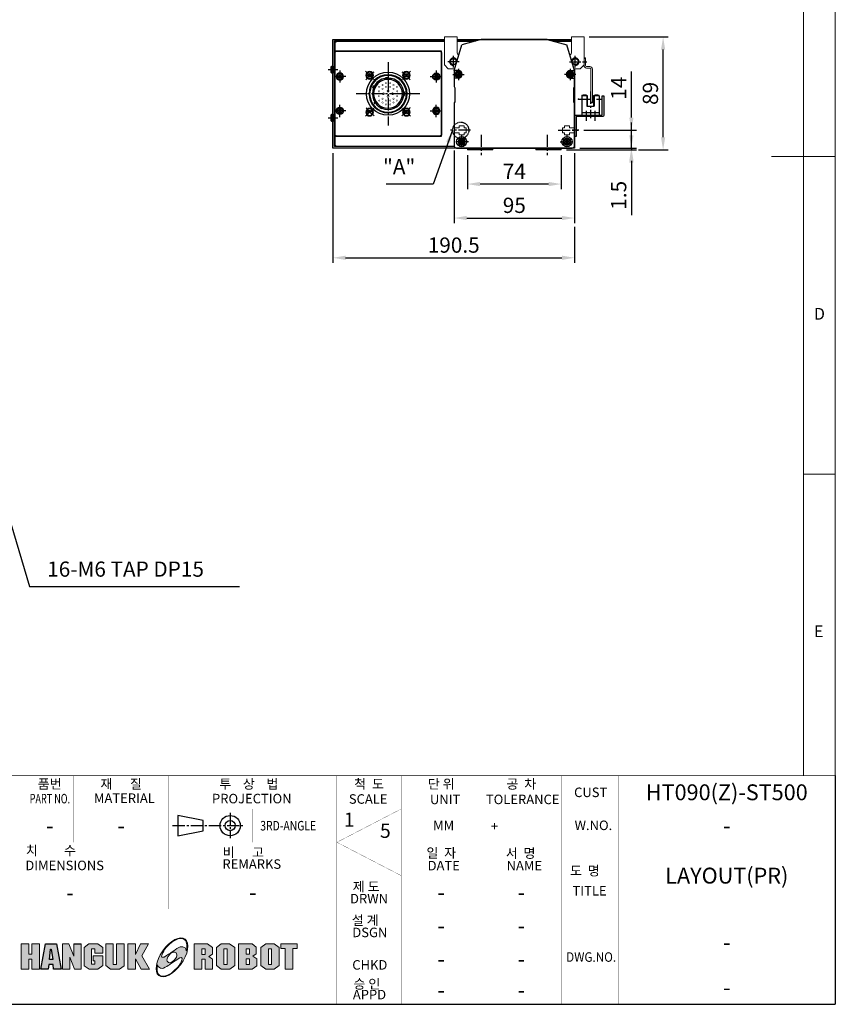
# Model space of a CAD drawing. Units: millimetres. Extents: x 10 to 6210, y 10 to 1395.
# Drawn here: x 5568 to 6210, y 10 to 785 of the extents above; entities that cross this region are included whole.
import ezdxf
from ezdxf.enums import TextEntityAlignment as Align

# ---------------------------------------------------------------- set-up
doc = ezdxf.new("R2010")
doc.units = ezdxf.units.MM
doc.header["$LTSCALE"] = 0.5
doc.header["$PDSIZE"] = -1
for name, pattern in [('CENTER2', [28.575, 19.05, -3.175, 3.175, -3.175]), ('HIDDEN', [0.375, 0.25, -0.125]), ('PHANTOM', [2.5, 1.25, -0.25, 0.25, -0.25, 0.25, -0.25])]:
    doc.linetypes.add(name, pattern=pattern)
for name, color, linetype in [('1', 3, 'CENTER2'), ('2', 5, 'HIDDEN'), ('3', 6, 'PHANTOM'), ('Layer 1', 7, 'Continuous'), ('RD', 1, 'Continuous'), ('표제란', 4, 'Continuous')]:
    doc.layers.add(name, color=color, linetype=linetype)
doc.styles.get("Standard").update_dxf_attribs({"font": 'romans.shx', "bigfont": 'whgtxt.shx'})
doc.dimstyles.new('A3', dxfattribs={"dimscale": 4, "dimtxt": 3, "dimasz": 2.5, "dimexe": 1, "dimexo": 1, "dimgap": 1, "dimtad": 1, "dimdec": 4, "dimdsep": 46, "dimtxsty": 'Standard', "dimcen": 0, "dimclrd": 4, "dimclre": 4, "dimclrt": 254, "dimazin": 2, "dimtfac": 1, "dimtdec": 4, "dimtmove": 0, "dimatfit": 3, "dimfxl": 1, "dimtolj": 1, "dimarcsym": 0})

# ---------------------------------------------------------------- blocks, each defined once
blk = doc.blocks.new('표제란2')
at = {"linetype": 'Continuous', "lineweight": 0}
for p, q in [((410, 20), (410, 297)), ((10, 20), (410, 20))]:
    blk.add_line(p, q, dxfattribs=at)
at = {"layer": '표제란', "linetype": 'Continuous', "lineweight": 0}
for p, q in [((405, 292), (405, 56)), ((410, 153.5), (400, 153.5)), ((405, 103.5), (410, 103.5))]:
    blk.add_line(p, q, dxfattribs=at)
at = {"layer": '표제란', "linetype": 'Continuous', "lineweight": 0, "attachment_point": 1}
for s, insert, char_height in [('D', (406.67, 129.67), 1.85), ('{\\fArial|b0|i0|c0|p32;E}', (406.67, 79.67), 1.8521)]:
    blk.add_mtext(s, dxfattribs=dict(at, insert=insert, char_height=char_height))
blk = doc.blocks.new('block 8')
at = {"layer": 'Layer 1', "lineweight": 0}
for points in [[(353.37, 441.04), (356.89, 443.2), (356.89, 449.37), (352.29, 452.74), (340.16, 452.74), (340.16, 429.35), (347.09, 429.35), (347.09, 438.78), (350.16, 438.78), (350.16, 429.35), (356.92, 429.35), (356.92, 438.64), (353.37, 441.04)], [(350.14, 443.06), (347.07, 443.06), (347.07, 448.29), (350.14, 448.29), (350.14, 443.06)]]:
    blk.add_lwpolyline(points, dxfattribs=at)
blk = doc.blocks.new('FGH3Y3')
h = blk.add_hatch(color=253)
edge = h.paths.add_edge_path(flags=16)
edge.add_spline(control_points=[(244.47, 15.5), (244.31, 14.64), (243.23, 13.77), (243.23, 13.77), (242.12, 12.71), (241.29, 12.86), (241.29, 12.86), (240.71, 12.89), (240.53, 13.48), (240.53, 13.48), (240.39, 13.92), (240.53, 14.7), (240.53, 14.7), (240.61, 14.21), (241.12, 14.14), (241.12, 14.14), (241.55, 13.97), (242.63, 14.85), (242.63, 14.85), (242.63, 14.85), (244.12, 15.82), (244.12, 15.82), (244.69, 16.01), (244.47, 15.5), (244.47, 15.5)], knot_values=[0, 0, 0, 0, 1, 1, 1, 2, 2, 2, 3, 3, 3, 4, 4, 4, 5, 5, 5, 6, 6, 6, 7, 7, 7, 8, 8, 8, 8], degree=3, periodic=0)
edge = h.paths.add_edge_path()
edge.add_spline(control_points=[(244.66, 19), (243.69, 19.27), (241.99, 18.08), (241, 16.32), (240.1, 14.71), (240.08, 13.06), (241.06, 12.79), (242.03, 12.52), (243.59, 13.61), (244.66, 15.31), (245.74, 17.02), (245.64, 18.73), (244.66, 19)], knot_values=[0, 0, 0, 0, 1, 1, 1, 2, 2, 2, 3, 3, 3, 4, 4, 4, 4], degree=3, periodic=0)
edge = h.paths.add_edge_path(flags=16)
edge.add_spline(control_points=[(245.15, 17.06), (245.16, 17.23), (244.99, 17.41), (244.99, 17.41), (244.52, 17.86), (243.77, 17.38), (243.77, 17.38), (243.63, 17.28), (241.68, 15.96), (241.68, 15.96), (241.68, 15.96), (241.18, 15.76), (241.2, 16.05), (241.2, 16.05), (241.33, 16.92), (242.36, 17.89), (242.36, 17.89), (243.51, 18.96), (244.32, 18.94), (244.32, 18.94), (245.24, 18.99), (245.26, 17.93), (245.26, 17.93), (245.27, 17.09), (245.19, 16.97), (245.19, 16.97), (245.13, 16.89), (245.15, 17.06)], knot_values=[0, 0, 0, 0, 1, 1, 1, 2, 2, 2, 3, 3, 3, 4, 4, 4, 5, 5, 5, 6, 6, 6, 7, 7, 7, 8, 8, 8, 9, 9, 9, 9], degree=3, periodic=0)
edge = h.paths.add_edge_path(flags=16)
edge.add_spline(control_points=[(242.2, 15.95), (242.2, 15.95), (242.44, 16.47), (243.05, 16.72), (243.05, 16.72), (243.65, 16.93), (243.67, 16.28), (243.67, 16.28), (243.72, 15.64), (242.85, 15.14), (242.85, 15.14), (242.29, 14.82), (242.12, 15.28), (242.12, 15.28), (241.96, 15.47), (242.2, 15.95)], knot_values=[0, 0, 0, 0, 1, 1, 1, 2, 2, 2, 3, 3, 3, 4, 4, 4, 5, 5, 5, 5], degree=3, periodic=0)
h = blk.add_hatch(color=142)
h.paths.add_polyline_path([(219.84, 15.62), (220.36, 15.62), (220.36, 13.98), (221.57, 13.98), (221.57, 18.06), (220.36, 18.06), (220.36, 16.42), (219.85, 16.42), (219.85, 18.06), (218.63, 18.06), (218.63, 13.98), (219.84, 13.98)])
h.paths.add_polyline_path([(221.77, 13.98), (222.99, 13.98), (223.07, 14.72), (223.78, 14.72), (223.85, 14), (225.07, 14), (224.31, 18.06), (222.52, 18.06)])
h.paths.add_polyline_path([(223.16, 15.52), (223.35, 17.2), (223.47, 17.2), (223.7, 15.52)], flags=16)
h.paths.add_polyline_path([(226.44, 15.91), (227.21, 13.99), (228.25, 13.99), (228.25, 18.06), (227.08, 18.06), (227.08, 16.1), (226.31, 18.06), (225.26, 18.07), (225.26, 13.98), (226.44, 13.98)])
h.paths.add_polyline_path([(229.94, 17.27), (230.49, 17.27), (230.49, 16.54), (231.74, 16.54), (231.74, 17.47), (230.95, 18.06), (229.51, 18.06), (228.73, 17.48), (228.73, 14.54), (229.55, 13.98), (230.94, 13.98), (231.75, 14.56), (231.75, 16.15), (230.18, 16.15), (230.18, 15.33), (230.48, 15.33), (230.48, 14.77), (229.94, 14.77)])
h.paths.add_polyline_path([(233.44, 18.06), (232.22, 18.06), (232.22, 14.57), (233, 13.98), (234.43, 13.98), (235.17, 14.53), (235.17, 18.06), (233.94, 18.06), (233.94, 14.76), (233.44, 14.76)])
h.paths.add_polyline_path([(235.79, 13.98), (237.01, 13.98), (237.01, 15.68), (237.9, 13.98), (239.26, 13.98), (238.04, 16.15), (239.11, 18.06), (237.8, 18.06), (237.01, 16.37), (237.01, 18.06), (235.79, 18.06)])
h = blk.add_hatch(color=232)
h.paths.add_polyline_path([(247.68, 15.62), (248.22, 15.62), (248.22, 13.97), (249.4, 13.97), (249.4, 15.59), (248.78, 16.02), (249.39, 16.39), (249.39, 17.47), (248.59, 18.06), (246.47, 18.06), (246.47, 13.97), (247.68, 13.97)])
h.paths.add_polyline_path([(247.67, 16.37), (247.67, 17.28), (248.21, 17.28), (248.21, 16.37)], flags=16)
h.paths.add_polyline_path([(250.01, 14.56), (250.79, 13.97), (252.16, 13.97), (252.97, 14.58), (252.97, 17.48), (252.15, 18.06), (250.79, 18.06), (250.01, 17.49)])
h.paths.add_polyline_path([(251.23, 17.28), (251.74, 17.28), (251.74, 14.75), (251.23, 14.75)], flags=16)
h.paths.add_polyline_path([(253.57, 13.97), (255.75, 13.97), (256.53, 14.55), (256.53, 15.67), (255.85, 16.08), (256.42, 16.46), (256.42, 17.55), (255.75, 18.06), (253.57, 18.06)])
h.paths.add_polyline_path([(254.81, 17.28), (255.32, 17.28), (255.32, 16.41), (254.81, 16.41)], flags=16)
h.paths.add_polyline_path([(254.81, 15.67), (255.32, 15.67), (255.32, 14.73), (254.81, 14.73)], flags=16)
h.paths.add_polyline_path([(257.94, 18.06), (257.15, 17.46), (257.15, 14.57), (257.94, 13.97), (259.29, 13.97), (260.13, 14.57), (260.13, 17.46), (259.29, 18.06)])
h.paths.add_polyline_path([(258.39, 17.28), (258.89, 17.28), (258.89, 14.76), (258.39, 14.76)], flags=16)
h.paths.add_polyline_path([(260.38, 18.06), (260.38, 17.29), (261.07, 17.29), (261.07, 13.97), (262.31, 13.97), (262.31, 17.29), (262.98, 17.29), (262.98, 18.06)])
for p, q in [((221.77, 13.98), (222.52, 18.06)), ((222.52, 18.06), (224.31, 18.06)), ((224.31, 18.06), (225.07, 14)), ((227.08, 18.06), (228.25, 18.06)), ((223.16, 15.52), (223.35, 17.2)), ((223.35, 17.2), (223.47, 17.2)), ((223.47, 17.2), (223.7, 15.52)), ((223.07, 14.72), (222.99, 13.98)), ((223.78, 14.72), (223.07, 14.72)), ((223.7, 15.52), (223.16, 15.52)), ((223.85, 14), (223.78, 14.72)), ((222.99, 13.98), (221.77, 13.98)), ((225.07, 14), (223.85, 14))]:
    blk.add_line(p, q)
at = {"layer": 'Layer 1', "lineweight": 0}
for p, q in [((250.79, 18.06), (250.01, 17.49)), ((250.01, 17.49), (250.01, 14.56)), ((252.15, 18.06), (250.79, 18.06)), ((252.97, 17.48), (252.15, 18.06)), ((252.97, 14.58), (252.97, 17.48)), ((251.23, 17.28), (251.74, 17.28)), ((251.23, 14.75), (251.23, 17.28)), ((251.74, 17.28), (251.74, 14.75)), ((248.22, 15.62), (248.22, 15.62)), ((248.22, 15.62), (248.22, 15.62)), ((250.01, 14.56), (250.79, 13.97)), ((251.74, 14.75), (251.23, 14.75)), ((252.16, 13.97), (252.97, 14.58)), ((250.79, 13.97), (252.16, 13.97))]:
    blk.add_line(p, q, dxfattribs=at)
for points in [[(218.63, 18.06), (218.63, 13.98), (219.84, 13.98), (219.84, 15.62), (220.36, 15.62), (220.36, 13.98), (221.57, 13.98), (221.57, 18.06), (220.36, 18.06), (220.36, 16.42), (219.85, 16.42), (219.85, 18.06), (218.63, 18.06)], [(227.08, 18.06), (227.08, 16.1), (226.31, 18.06), (225.26, 18.07), (225.26, 13.98), (226.44, 13.98), (226.44, 15.91), (227.21, 13.99), (228.25, 13.99), (228.25, 18.06)], [(229.51, 18.06), (228.73, 17.48), (228.73, 14.54), (229.55, 13.98), (230.94, 13.98), (231.75, 14.56), (231.75, 16.15), (230.18, 16.15), (230.18, 15.33), (230.48, 15.33), (230.48, 14.77), (229.94, 14.77), (229.94, 17.27), (230.49, 17.27), (230.49, 16.54), (231.74, 16.54), (231.74, 17.47), (230.95, 18.06), (229.51, 18.06)], [(232.22, 18.06), (232.22, 14.57), (233, 13.98), (234.43, 13.98), (235.17, 14.53), (235.17, 18.06), (233.94, 18.06), (233.94, 14.76), (233.44, 14.76), (233.44, 18.06), (232.22, 18.06)], [(235.79, 18.06), (235.79, 13.98), (237.01, 13.98), (237.01, 15.68), (237.9, 13.98), (239.26, 13.98), (238.04, 16.15), (239.11, 18.06), (237.8, 18.06), (237.01, 16.37), (237.01, 18.06), (235.79, 18.06)], [(255.85, 16.08), (256.42, 16.46), (256.42, 17.55), (255.75, 18.06), (253.57, 18.06), (253.57, 13.97), (255.75, 13.97), (256.53, 14.55), (256.53, 15.67), (255.85, 16.08)], [(259.29, 18.06), (257.94, 18.06), (257.15, 17.46), (257.15, 14.57), (257.94, 13.97), (259.29, 13.97), (260.13, 14.57), (260.13, 17.46), (259.29, 18.06)], [(262.98, 18.06), (262.98, 17.29), (262.31, 17.29), (262.31, 13.97), (261.07, 13.97), (261.07, 17.29), (260.38, 17.29), (260.38, 18.06), (262.98, 18.06)], [(254.81, 17.28), (255.32, 17.28), (255.32, 16.41), (254.81, 16.41), (254.81, 17.28)], [(258.89, 14.76), (258.39, 14.76), (258.39, 17.28), (258.89, 17.28), (258.89, 14.76)], [(255.32, 14.73), (254.81, 14.73), (254.81, 15.67), (255.32, 15.67), (255.32, 14.73)]]:
    blk.add_lwpolyline(points, dxfattribs=at)
for points, knots in [([(244.66, 19), (243.69, 19.27), (241.99, 18.08), (241, 16.32), (240.1, 14.71), (240.08, 13.06), (241.06, 12.79), (242.03, 12.52), (243.59, 13.61), (244.66, 15.31), (245.74, 17.02), (245.64, 18.73), (244.66, 19)], [0, 0, 0, 0, 1, 1, 1, 2, 2, 2, 3, 3, 3, 4, 4, 4, 4]), ([(245.15, 17.06), (245.16, 17.23), (244.99, 17.41), (244.99, 17.41), (244.52, 17.86), (243.77, 17.38), (243.77, 17.38), (243.63, 17.28), (241.68, 15.96), (241.68, 15.96), (241.68, 15.96), (241.18, 15.76), (241.2, 16.05), (241.2, 16.05), (241.33, 16.92), (242.36, 17.89), (242.36, 17.89), (243.51, 18.96), (244.32, 18.94), (244.32, 18.94), (245.24, 18.99), (245.26, 17.93), (245.26, 17.93), (245.27, 17.09), (245.19, 16.97), (245.19, 16.97), (245.13, 16.89), (245.15, 17.06)], [0, 0, 0, 0, 1, 1, 1, 2, 2, 2, 3, 3, 3, 4, 4, 4, 5, 5, 5, 6, 6, 6, 7, 7, 7, 8, 8, 8, 9, 9, 9, 9]), ([(244.47, 15.5), (244.31, 14.64), (243.23, 13.77), (243.23, 13.77), (242.12, 12.71), (241.29, 12.86), (241.29, 12.86), (240.71, 12.89), (240.53, 13.48), (240.53, 13.48), (240.39, 13.92), (240.53, 14.7), (240.53, 14.7), (240.61, 14.21), (241.12, 14.14), (241.12, 14.14), (241.55, 13.97), (242.63, 14.85), (242.63, 14.85), (242.63, 14.85), (244.12, 15.82), (244.12, 15.82), (244.69, 16.01), (244.47, 15.5), (244.47, 15.5)], [0, 0, 0, 0, 1, 1, 1, 2, 2, 2, 3, 3, 3, 4, 4, 4, 5, 5, 5, 6, 6, 6, 7, 7, 7, 8, 8, 8, 8]), ([(242.2, 15.95), (242.2, 15.95), (242.44, 16.47), (243.05, 16.72), (243.05, 16.72), (243.65, 16.93), (243.67, 16.28), (243.67, 16.28), (243.72, 15.64), (242.85, 15.14), (242.85, 15.14), (242.29, 14.82), (242.12, 15.28), (242.12, 15.28), (241.96, 15.47), (242.2, 15.95)], [0, 0, 0, 0, 1, 1, 1, 2, 2, 2, 3, 3, 3, 4, 4, 4, 5, 5, 5, 5])]:
    blk.add_open_spline(points, degree=3, knots=knots, dxfattribs=at)
at = {"layer": 'Layer 1', "xscale": 0.1750000000000114, "yscale": 0.1750000000000114, "zscale": 0.1750000000000114}
blk.add_blockref('block 8', (186.94, -61.17), dxfattribs=at)
blk = doc.blocks.new('ccvvwerw')
blk.add_lwpolyline([(-139.09, -3143.03), (-139.09, -3210.03), (-55.09, -3210.03), (-55.09, -3143.03)], close=True)
blk = doc.blocks.new('A$C4C68642E')
at = {"layer": '2', "linetype": 'Continuous', "lineweight": 15}
for p, q in [((0, 11.5), (0, 3.5)), ((3, 11.5), (0, 11.5)), ((0, 3.5), (3, 3.5)), ((3, 14.5), (3, 11.5)), ((11, 14.5), (3, 14.5)), ((3, 3.5), (3, 0.5)), ((3, 0.5), (11, 0.5)), ((11, 11.5), (11, 14.5)), ((18, 11.5), (11, 11.5)), ((11, 3.5), (18, 3.5)), ((11, 0.5), (11, 3.5)), ((19, 12.5), (18, 11.5)), ((18, 3.5), (19, 2.5)), ((19, 15), (19, 12.5)), ((19, 2.5), (19, 0))]:
    blk.add_line(p, q, dxfattribs=at)
blk = doc.blocks.new('*D213')
at = {"color": 4, "lineweight": -2, "transparency": 16777216}
for p, q in [((6016.28, 771.77), (6078.5, 771.77)), ((6074.5, 692.77), (6074.5, 761.77)), ((6055, 682.77), (6078.5, 682.77))]:
    blk.add_line(p, q, dxfattribs=at)
at = {"color": 4, "transparency": 16777216}
for points in [[(6072.84, 761.77), (6076.17, 761.77), (6074.5, 771.77)], [(6072.84, 692.77), (6076.17, 692.77), (6074.5, 682.77)]]:
    blk.add_solid(points, dxfattribs=at)
at = {"layer": 'Defpoints', "color": 0, "transparency": 16777216}
for p in [(6012.28, 771.77), (6074.5, 771.77), (6051, 682.77)]:
    blk.add_point(p, dxfattribs=at)
at = {"color": 254, "transparency": 16777216, "insert": (6064.5, 727.27), "char_height": 12, "attachment_point": 5, "rotation": 90}
blk.add_mtext('\\A1;89', dxfattribs=at)
blk = doc.blocks.new('*D214')
at = {"color": 4, "lineweight": -2, "transparency": 16777216}
for p, q in [((6049.5, 694.27), (6049.5, 704.27)), ((5998.28, 682.77), (6053.5, 682.77)), ((6008.78, 684.27), (6053.5, 684.27)), ((6049.5, 684.27), (6049.5, 682.77)), ((6049.5, 672.77), (6049.5, 631.34))]:
    blk.add_line(p, q, dxfattribs=at)
at = {"color": 4, "transparency": 16777216}
for points in [[(6047.84, 694.27), (6051.17, 694.27), (6049.5, 684.27)], [(6047.84, 672.77), (6051.17, 672.77), (6049.5, 682.77)]]:
    blk.add_solid(points, dxfattribs=at)
at = {"layer": 'Defpoints', "color": 0, "transparency": 16777216}
for p in [(5994.28, 682.77), (6004.78, 684.27), (6049.5, 684.27)]:
    blk.add_point(p, dxfattribs=at)
at = {"color": 254, "transparency": 16777216, "insert": (6039.5, 647.06), "char_height": 12, "attachment_point": 5, "rotation": 90}
blk.add_mtext('\\A1;1.5', dxfattribs=at)
blk = doc.blocks.new('*D215')
at = {"color": 4, "lineweight": -2, "transparency": 16777216}
for p, q in [((5909.78, 682.27), (5909.78, 625.14)), ((6004.78, 680.27), (6004.78, 625.14)), ((5919.78, 629.14), (5994.78, 629.14))]:
    blk.add_line(p, q, dxfattribs=at)
at = {"color": 4, "transparency": 16777216}
for points in [[(5919.78, 630.81), (5919.78, 627.48), (5909.78, 629.14)], [(5994.78, 630.81), (5994.78, 627.48), (6004.78, 629.14)]]:
    blk.add_solid(points, dxfattribs=at)
at = {"layer": 'Defpoints', "color": 0, "transparency": 16777216}
for p in [(5909.78, 686.27), (6004.78, 684.27), (6004.78, 629.14)]:
    blk.add_point(p, dxfattribs=at)
at = {"color": 254, "transparency": 16777216, "insert": (5957.28, 639.14), "char_height": 12, "attachment_point": 5}
blk.add_mtext('\\A1;95', dxfattribs=at)
blk = doc.blocks.new('*D216')
at = {"color": 4, "lineweight": -2, "transparency": 16777216}
for p, q in [((5920.28, 678.77), (5920.28, 651.89)), ((5994.28, 678.77), (5994.28, 651.89)), ((5984.28, 655.89), (5930.28, 655.89))]:
    blk.add_line(p, q, dxfattribs=at)
at = {"color": 4, "transparency": 16777216}
for points in [[(5930.28, 657.55), (5930.28, 654.22), (5920.28, 655.89)], [(5984.28, 657.55), (5984.28, 654.22), (5994.28, 655.89)]]:
    blk.add_solid(points, dxfattribs=at)
at = {"layer": 'Defpoints', "color": 0, "transparency": 16777216}
for p in [(5920.28, 682.77), (5994.28, 682.77), (5920.28, 655.89)]:
    blk.add_point(p, dxfattribs=at)
at = {"color": 254, "transparency": 16777216, "insert": (5957.28, 665.89), "char_height": 12, "attachment_point": 5}
blk.add_mtext('\\A1;74', dxfattribs=at)
blk = doc.blocks.new('FFFBB')
for p, q in [((1556.07, 2404.52), (1555.35, 2403.27)), ((1557.52, 2404.52), (1556.07, 2404.52)), ((1558.24, 2403.27), (1557.52, 2404.52)), ((1555.35, 2403.27), (1556.07, 2402.02)), ((1556.07, 2402.02), (1557.52, 2402.02)), ((1557.52, 2402.02), (1558.24, 2403.27))]:
    blk.add_line(p, q)
for radius in [2.75, 2.55]:
    blk.add_circle((1556.79, 2403.27), radius)
blk = doc.blocks.new('asdfsdfw')
at = {"color": 9}
for p, q in [((371.66, 480.97), (371.71, 481.49)), ((373.2, 481.36), (371.71, 481.49)), ((373.16, 480.84), (373.2, 481.36)), ((382.19, 474.52), (382.67, 474.74)), ((383.3, 473.38), (382.67, 474.74)), ((382.83, 473.16), (383.3, 473.38)), ((358.49, 470.13), (358.49, 467.13)), ((359.08, 470.13), (358.49, 470.13)), ((359.08, 467.13), (358.49, 467.13)), ((377.23, 457.77), (377.45, 457.3)), ((381, 460.94), (381.43, 460.64)), ((381.43, 460.64), (382.29, 461.87)), ((381.86, 462.17), (382.29, 461.87)), ((375.87, 457.14), (376.09, 456.66)), ((376.09, 456.66), (377.45, 457.3))]:
    blk.add_line(p, q, dxfattribs=at)
for points, const_width in [([(364.44, 474.55, -1), (364.44, 473.5, -1)], 0.35), ([(367.04, 475, 1), (367.04, 476.05, 1)], 0.35), ([(367.04, 472, 1), (367.04, 473.05, 1)], 0.35), ([(369.64, 477.55, -1), (369.64, 476.5, -1)], 0.35), ([(369.64, 474.55, -1), (369.64, 473.5, -1)], 0.35), ([(373.04, 477.55, -1), (373.04, 476.5, -1)], 0.35), ([(373.04, 474.55, -1), (373.04, 473.5, -1)], 0.35), ([(375.64, 475, -1), (375.64, 476.05, -1)], 0.35), ([(375.64, 472, -1), (375.64, 473.05, -1)], 0.35), ([(378.24, 474.55, -1), (378.24, 473.5, -1)], 0.35), ([(364.14, 470, 1), (364.14, 471.05, 1)], 0.35), ([(364.14, 467.25, -1), (364.14, 466.2, -1)], 0.35), ([(367.04, 465.25, -1), (367.04, 464.2, -1)], 0.35), ([(367.74, 469.38, -1), (367.74, 467.88, -1)], 0.5), ([(371.34, 471.48, -1), (371.34, 469.98, -1)], 0.5), ([(371.34, 467.28, -1), (371.34, 465.78, -1)], 0.5), ([(374.94, 469.38, -1), (374.94, 467.88, -1)], 0.5), ([(375.64, 465.25, 1), (375.64, 464.2, 1)], 0.35), ([(378.54, 470, -1), (378.54, 471.05, -1)], 0.35), ([(378.54, 467.25, 1), (378.54, 466.2, 1)], 0.35), ([(364.44, 463.75, -1), (364.44, 462.7, -1)], 0.35), ([(367.04, 462.25, -1), (367.04, 461.2, -1)], 0.35), ([(369.64, 463.75, -1), (369.64, 462.7, -1)], 0.35), ([(369.64, 460.75, -1), (369.64, 459.7, -1)], 0.35), ([(373.04, 463.75, -1), (373.04, 462.7, -1)], 0.35), ([(373.04, 460.75, -1), (373.04, 459.7, -1)], 0.35), ([(375.64, 462.25, 1), (375.64, 461.2, 1)], 0.35), ([(378.24, 463.75, -1), (378.24, 462.7, -1)], 0.35)]:
    blk.add_lwpolyline(points, format="xyb", close=True, dxfattribs=dict(at, const_width=const_width))
for radius in [15, 14.5, 12.35, 11.35]:
    blk.add_circle((371.34, 468.63), radius, dxfattribs=at)
for start, end in [(0, 180), (180, 0)]:
    blk.add_arc((371.34, 468.63), 17, start, end)
blk = doc.blocks.new('A$C4D2B108A')
for p, q in [((9.78, 40.75), (9.06, 39.5)), ((9.06, 39.5), (9.78, 38.25)), ((11.23, 40.75), (9.78, 40.75)), ((11.95, 39.5), (11.23, 40.75)), ((11.23, 38.25), (11.95, 39.5)), ((39.5, 40.94), (38.25, 40.22)), ((38.25, 40.22), (38.25, 38.77)), ((38.25, 38.77), (39.5, 38.05)), ((40.75, 40.22), (39.5, 40.94)), ((39.5, 38.05), (40.75, 38.77)), ((40.75, 38.77), (40.75, 40.22)), ((9.78, 38.25), (11.23, 38.25)), ((10.5, 11.95), (9.25, 11.23)), ((9.25, 11.23), (9.25, 9.78)), ((9.25, 9.78), (10.5, 9.06)), ((11.75, 11.23), (10.5, 11.95)), ((10.5, 9.06), (11.75, 9.78)), ((11.75, 9.78), (11.75, 11.23)), ((38.77, 11.75), (38.05, 10.5)), ((40.22, 11.75), (38.77, 11.75)), ((40.94, 10.5), (40.22, 11.75)), ((40.22, 9.25), (40.94, 10.5))]:
    blk.add_line(p, q)
for centre, radius in [((10.5, 39.5), 3), ((10.5, 39.5), 2.75), ((10.5, 39.5), 2.55), ((39.5, 39.5), 3), ((39.5, 39.5), 2.75), ((39.5, 39.5), 2.55), ((10.5, 10.5), 3), ((10.5, 10.5), 2.75), ((10.5, 10.5), 2.55), ((39.5, 10.5), 3), ((39.5, 10.5), 2.75), ((39.5, 10.5), 2.55)]:
    blk.add_circle(centre, radius)
at = {"layer": '1'}
for p, q in [((25, 50), (25, 0)), ((13.69, 36.31), (7.32, 42.68)), ((36.31, 36.31), (42.68, 42.68)), ((0, 25), (50, 25)), ((13.69, 13.69), (7.32, 7.32)), ((36.31, 13.69), (42.68, 7.32))]:
    blk.add_line(p, q, dxfattribs=at)
for start, end in [(122.39749, 147.60251), (32.39749, 57.60251), (212.39749, 237.60251), (302.39749, 327.60251)]:
    blk.add_arc((25, 25), 20.5, start, end, dxfattribs=at)
blk.add_blockref('asdfsdfw', (-346.34, -443.63))
blk = doc.blocks.new('A$C16C33019')
for p, q in [((4.85, 6), (3.85, 5.43)), ((3.85, 5.43), (3.85, 4.27)), ((3.85, 4.27), (4.85, 3.7)), ((5.85, 5.43), (4.85, 6)), ((4.85, 3.7), (5.85, 4.27)), ((5.85, 4.27), (5.85, 5.43))]:
    blk.add_line(p, q)
for radius in [2.85, 2.11]:
    blk.add_circle((4.85, 4.85), radius)
at = {"layer": '1'}
for p, q in [((4.85, 9.7), (4.85, 0)), ((0, 4.85), (9.7, 4.85))]:
    blk.add_line(p, q, dxfattribs=at)
blk = doc.blocks.new('*D217')
at = {"color": 4, "lineweight": -2, "transparency": 16777216}
for p, q in [((6049.5, 708.27), (6049.5, 744.56)), ((6012.07, 698.27), (6053.5, 698.27)), ((6049.5, 684.27), (6049.5, 698.27)), ((6008.78, 684.27), (6053.5, 684.27)), ((6049.5, 674.27), (6049.5, 664.27))]:
    blk.add_line(p, q, dxfattribs=at)
at = {"color": 4, "transparency": 16777216}
for points in [[(6047.84, 708.27), (6051.17, 708.27), (6049.5, 698.27)], [(6047.84, 674.27), (6051.17, 674.27), (6049.5, 684.27)]]:
    blk.add_solid(points, dxfattribs=at)
at = {"layer": 'Defpoints', "color": 0, "transparency": 16777216}
for p in [(6008.07, 698.27), (6049.5, 698.27), (6004.78, 684.27)]:
    blk.add_point(p, dxfattribs=at)
at = {"color": 254, "transparency": 16777216, "insert": (6039.5, 731.42), "char_height": 12, "attachment_point": 5, "rotation": 90}
blk.add_mtext('\\A1;14', dxfattribs=at)
blk = doc.blocks.new('*D218')
at = {"color": 4, "lineweight": -2, "transparency": 16777216}
for p, q in [((5814.28, 680.27), (5814.28, 593.83)), ((6004.78, 622.14), (6004.78, 593.83)), ((5824.28, 597.83), (5994.78, 597.83))]:
    blk.add_line(p, q, dxfattribs=at)
at = {"color": 4, "transparency": 16777216}
for points in [[(5824.28, 599.5), (5824.28, 596.17), (5814.28, 597.83)], [(5994.78, 599.5), (5994.78, 596.17), (6004.78, 597.83)]]:
    blk.add_solid(points, dxfattribs=at)
at = {"layer": 'Defpoints', "color": 0, "transparency": 16777216}
for p in [(5814.28, 684.27), (6004.78, 626.14), (6004.78, 597.83)]:
    blk.add_point(p, dxfattribs=at)
at = {"color": 254, "transparency": 16777216, "insert": (5909.53, 607.83), "char_height": 12, "attachment_point": 5}
blk.add_mtext('\\A1;190.5', dxfattribs=at)
blk = doc.blocks.new('vxvwew12qwe')
blk.add_line((-973.53, 386.21), (-972.33, 386.21))
blk.add_lwpolyline([(-995.33, 418.21), (-995.33, 403.21, 0.414214), (-994.13, 402.01), (-974.03, 402.01, -0.414214), (-973.53, 401.51), (-973.53, 386.21), (-972.33, 386.21), (-972.33, 402.01, 0.414214), (-973.53, 403.21), (-993.63, 403.21, -0.414214), (-994.13, 403.71), (-994.13, 418.21), (-995.33, 418.21)], format="xyb")
at = {"layer": '1'}
for p, q in [((-988.33, 406.59), (-988.33, 398.72)), ((-981.33, 406.59), (-981.33, 398.72)), ((-975.62, 391.21), (-970.52, 391.21))]:
    blk.add_line(p, q, dxfattribs=at)
blk = doc.blocks.new('DGSE')
for p, q in [((1569.1, 445.27), (1569.1, 430.07)), ((1569.4, 445.57), (1573.4, 445.57)), ((1570.05, 445.87), (1570.05, 445.57)), ((1570.05, 445.87), (1572.45, 445.87)), ((1572.45, 445.87), (1572.45, 445.57)), ((1573.1, 445.57), (1573.1, 437.07)), ((1573.4, 445.57), (1573.4, 437.07)), ((1578.4, 445.57), (1582.4, 445.57)), ((1578.4, 445.57), (1578.4, 437.07)), ((1578.7, 445.57), (1578.7, 437.07)), ((1579.35, 445.87), (1579.35, 445.57)), ((1579.35, 445.87), (1581.75, 445.87)), ((1581.75, 445.87), (1581.75, 445.57)), ((1582.7, 445.27), (1582.7, 430.07)), ((1573.1, 437.07), (1578.7, 437.07)), ((1575.9, 437.27), (1575.9, 436.27)), ((1569.1, 432.07), (1582.7, 432.07)), ((1569.1, 430.07), (1582.7, 430.07))]:
    blk.add_line(p, q)
for centre, start, end in [((1569.4, 445.27), 90, 180.00001), ((1582.4, 445.27), 0, 90)]:
    blk.add_arc(centre, 0.3, start, end)
blk.add_point((1569.4, 445.57))
at = {"layer": '1'}
for p, q in [((1566.4, 442.67), (1585.4, 442.67)), ((1575.9, 448.47), (1575.9, 427.47))]:
    blk.add_line(p, q, dxfattribs=at)
blk.add_point((1566.4, 442.67), dxfattribs=at)
at = {"xscale": -1}
blk.add_blockref('vxvwew12qwe', (591.06, 26.86), dxfattribs=at)

msp = doc.modelspace()

# ---------------------------------------------------------------- linework, layer by layer
for p, q in [((5815.47979, 768.57298), (5902.2798, 768.57298)), ((5815.47979, 685.47298), (5815.47979, 768.57298)), ((5815.77978, 767.27298), (5816.77978, 768.27298)), ((5902.2798, 768.27298), (5816.77978, 768.27298)), ((5912.27979, 768.57298), (5926.85912, 768.57298)), ((5925.75394, 768.27298), (5912.27979, 768.27298)), ((5931.27981, 769.77298), (5915.97234, 765.52784)), ((5983.27981, 769.77298), (5931.27981, 769.77298)), ((5983.27981, 769.77298), (5998.58728, 765.52784)), ((5987.7005, 768.57298), (6002.27981, 768.57298)), ((6002.27981, 768.27298), (5988.80568, 768.27298)), ((5815.77978, 767.27298), (5815.77978, 686.77297)), ((5909.7798, 745.27297), (5915.97234, 765.52784)), ((6004.77982, 745.27297), (5998.58728, 765.52784)), ((5812.62978, 748.13304), (5812.62978, 743.9129)), ((5813.92978, 743.17297), (5813.92978, 748.87297)), ((5813.92978, 748.87297), (5814.27978, 748.87297)), ((5814.27978, 748.87297), (5814.27978, 743.17297)), ((5909.7798, 745.27297), (5909.7798, 732.77297)), ((5913.2798, 745.27297), (5909.7798, 745.27297)), ((6001.27982, 745.27297), (6004.77982, 745.27297)), ((6004.77982, 732.77297), (6004.77982, 745.27297)), ((5814.27978, 743.17297), (5813.92978, 743.17297)), ((5913.2798, 739.27297), (5909.7798, 739.27297)), ((6001.27982, 739.27297), (6004.77982, 739.27297)), ((5909.7798, 732.77297), (5910.2798, 731.77297)), ((5910.2798, 731.77297), (5910.2798, 720.77297)), ((6004.27982, 731.77297), (6004.77982, 732.77297)), ((6004.27982, 720.77297), (6004.27982, 731.77297)), ((5910.2798, 720.77297), (5909.7798, 719.77297)), ((5909.7798, 719.77297), (5909.7798, 686.27297)), ((6004.77982, 719.77297), (6004.27982, 720.77297)), ((6004.77982, 686.27297), (6004.77982, 719.77297)), ((5812.62978, 710.13304), (5812.62978, 705.91289)), ((5813.92978, 705.17297), (5813.92978, 710.87297)), ((5813.92978, 710.87297), (5814.27978, 710.87297)), ((5814.27978, 710.87297), (5814.27978, 705.17297)), ((5814.27978, 705.17297), (5813.92978, 705.17297)), ((5909.94677, 685.47298), (5815.47979, 685.47298)), ((5815.77978, 686.77297), (5816.77978, 685.77297)), ((5816.77978, 685.77297), (5909.84331, 685.77297)), ((5911.7798, 684.27297), (6002.77982, 684.27297)), ((5920.27981, 684.27298), (5920.27981, 682.77297)), ((5940.27981, 682.77297), (5920.27981, 682.77297)), ((5940.27981, 682.77297), (5940.27981, 684.27298)), ((5974.27981, 684.27298), (5974.27981, 682.77297)), ((5994.27981, 682.77297), (5974.27981, 682.77297)), ((5994.27981, 682.77297), (5994.27981, 684.27298)), ((6210, 190), (6210, 10)), ((5535, 10), (6210, 10))]:
    msp.add_line(p, q)
at = {"color": 7, "linetype": 'Continuous', "lineweight": 15}
for p, q in [((5902.2798, 749.77297), (5902.2798, 771.77298)), ((5902.2798, 771.77298), (5912.27979, 771.77298)), ((5912.27979, 771.77298), (5912.27979, 759.77298)), ((5931.2798, 769.77297), (5931.27928, 769.77283)), ((6002.27981, 759.77298), (6002.27981, 771.77298)), ((6002.27981, 771.77298), (6012.27981, 771.77298)), ((6012.27981, 771.77298), (6012.27981, 749.77297)), ((6013.47981, 755.27298), (6012.27981, 755.27298)), ((6012.27981, 755.27298), (6012.27981, 749.20958)), ((6013.47981, 754.77298), (6012.27981, 754.77298)), ((6013.47981, 755.27298), (6013.47981, 749.20958)), ((5905.2798, 746.77298), (5902.2798, 749.77297)), ((5910.25766, 746.77298), (5905.2798, 746.77298)), ((6009.27981, 746.77298), (6004.30196, 746.77298)), ((6012.27981, 749.77297), (6009.27981, 746.77298)), ((6014.21641, 748.47298), (6016.84321, 748.47298)), ((6014.21641, 747.27298), (6016.84321, 747.27298)), ((6017.57981, 719.77298), (6017.57981, 746.53638)), ((6018.77981, 719.77298), (6018.77981, 746.53638)), ((6017.57981, 720.27298), (6018.77981, 720.27298)), ((6017.57981, 719.77298), (6018.77981, 719.77298))]:
    msp.add_line(p, q, dxfattribs=at)
for points in [[(6004.77979, 746.77298), (6004.77979, 684.27298), (5814.27979, 684.27298), (5814.27979, 769.77298), (5902.2798, 769.77298)], [(5912.27979, 769.77298), (6002.27981, 769.77298)]]:
    msp.add_lwpolyline(points)
at = {"color": 7, "linetype": 'Continuous', "lineweight": 15, "flags": 128}
msp.add_lwpolyline([(5931.27981, 769.77297), (5931.27981, 769.77297)], dxfattribs=at)
msp.add_lwpolyline([(5899.7798, 759.52297), (5899.7798, 694.52297), (5898.7798, 693.52297), (5816.7798, 693.52297), (5815.7798, 694.52297), (5815.7798, 759.52297), (5816.7798, 760.52297), (5898.7798, 760.52297)], close=True)
at = {"const_width": 0.375}
msp.add_lwpolyline([(5535, 190), (6210, 190)], dxfattribs=at)
for centre, radius in [((5909.2798, 752.27298), 2.45873), ((6005.2798, 752.27298), 2.45873), ((5913.2798, 742.27297), 1.9), ((6001.27982, 742.27297), 1.9), ((6001.27982, 742.27297), 1.9), ((5915.7798, 689.27297), 4), ((5915.7798, 689.27297), 2.25), ((5998.77982, 689.27297), 4), ((5998.77982, 689.27297), 2.25)]:
    msp.add_circle(centre, radius)
at = {"color": 7, "linetype": 'Continuous', "lineweight": 15}
for centre, radius, start, end in [((5915.27979, 759.77298), 3, 179.9999973, 233.18308044), ((5999.27981, 759.77298), 3, 306.87304662, 359.99999664), ((6014.21641, 749.20958), 1.9366, 180, 270), ((6014.21641, 749.20958), 0.7366, 180, 270), ((6016.84321, 746.53638), 1.9366, 0, 90), ((6016.84321, 746.53638), 0.7366, 0, 90)]:
    msp.add_arc(centre, radius, start, end, dxfattribs=at)
for centre, radius, start, end in [((5814.69135, 746.02297), 2.95, 104.96101778, 134.33399225), ((5913.2798, 742.27297), 3, 270.00000001, 89.99999999), ((6001.27982, 742.27297), 3, 90.00000001, 269.99999999), ((5814.69135, 746.02297), 2.95, 225.66600775, 255.03898222), ((5814.69135, 708.02297), 2.95, 104.96101778, 134.33399225), ((5814.69135, 708.02297), 2.95, 225.66600775, 255.03898222), ((5911.7798, 686.27297), 2, 180, 270), ((6002.77982, 686.27297), 2, 270, 0)]:
    msp.add_arc(centre, radius, start, end)
for points in [[(5931.27981, 769.77297), (5941.299, 769.77297)], [(5973.26062, 769.77297), (5983.27981, 769.77297)], [(5909.7798, 685.77297), (5909.78229, 685.76784)]]:
    msp.add_open_spline(points, degree=1, dxfattribs=at)
at = {"layer": '1'}
for p, q in [((5913.7798, 752.27298), (5904.7798, 752.27298)), ((5909.2798, 747.77298), (5909.2798, 756.77298)), ((6000.7798, 752.27298), (6009.7798, 752.27298)), ((6005.2798, 747.77298), (6005.2798, 756.77298)), ((6011.08723, 752.27298), (6014.28723, 752.27298)), ((5810.62978, 746.02297), (5818.27978, 746.02297)), ((5913.2798, 746.77297), (5913.2798, 737.77297)), ((6001.27982, 746.77297), (6001.27982, 737.77297)), ((5823.2798, 740.52297), (5816.2798, 740.52297)), ((5819.7798, 744.02297), (5819.7798, 737.02297)), ((5908.7798, 742.27297), (5917.7798, 742.27297)), ((6005.77982, 742.27297), (5996.77982, 742.27297)), ((5823.2798, 713.52297), (5816.2798, 713.52297)), ((5819.7798, 710.02297), (5819.7798, 717.02297)), ((5810.62978, 708.02297), (5818.27978, 708.02297)), ((5922.79002, 698.27297), (5907.07281, 698.27297)), ((5991.7696, 698.27297), (6007.48682, 698.27297)), ((5915.7798, 694.77297), (5915.7798, 683.77297)), ((5931.27981, 694.77297), (5931.27981, 678.77297)), ((5983.27981, 694.77297), (5983.27981, 678.77297)), ((5998.77982, 694.77297), (5998.77982, 683.77297)), ((5921.2798, 689.27297), (5910.2798, 689.27297)), ((5993.27982, 689.27297), (6004.27982, 689.27297)), ((5733.3924, 160.625), (5733.3924, 140.625)), ((5688.08449, 150.625), (5743.3924, 150.625))]:
    msp.add_line(p, q, dxfattribs=at)
at = {"layer": '3'}
msp.add_circle((5914.99317, 698.27297), 6.41726, dxfattribs=at)
at = {"layer": 'RD'}
for centre, start, end in [((5909.2798, 752.27298), 15.69233187, 270), ((6005.2798, 752.27298), 270, 164.30766813)]:
    msp.add_arc(centre, 3, start, end, dxfattribs=at)
at = {"layer": '표제란'}
for p, q in [((5712.08449, 154.625), (5692.08449, 158.625)), ((5692.08449, 158.625), (5692.08449, 142.625)), ((5712.08449, 146.625), (5712.08449, 154.625)), ((5692.08449, 142.625), (5712.08449, 146.625))]:
    msp.add_line(p, q, dxfattribs=at)
at = {"layer": '표제란', "const_width": 0.1875}
for points in [[(5572.5, 190), (5572.5, 137.5)], [(5610, 190), (5610, 137.5)], [(5685, 190), (5685, 85)], [(5817.5, 190), (5817.5, 10)], [(5868.125, 190), (5868.125, 10)], [(5931.25, 190), (5931.25, 10)], [(5994.375, 190), (5994.375, 10)], [(6039.375, 190), (6039.375, 10)], [(5535, 163.75), (6210, 163.75)], [(5751.25, 163.75), (5751.25, 137.5)], [(5868.125, 163.75), (5817.5, 137.5)], [(5535, 137.5), (6210, 137.5)], [(5868.125, 111.25), (5817.5, 137.5)], [(5535, 111.25), (5994.375, 111.25)], [(5535, 85), (6210, 85)], [(5817.5, 58.75), (5994.375, 58.75)], [(5817.5, 32.5), (6210, 32.5)]]:
    msp.add_lwpolyline(points, dxfattribs=at)
at = {"layer": '표제란'}
for radius in [8, 4]:
    msp.add_circle((5733.3924, 150.625), radius, dxfattribs=at)

# ---------------------------------------------------------------- block references
for name, p, xscale, yscale, zscale in [('표제란2', (4160, -90), 5, 5, 5), ('A$C4C68642E', (5919.2798, 694.53105), -0.5, 0.5, 0.5), ('A$C4C68642E', (5995.27979, 694.53105), 0.5, 0.5, 0.5), ('FGH3Y3', (4497.45791, -30.98308), 4.899999999999999, 4.899999999999999, 4.899999999999999)]:
    msp.add_blockref(name, p, dxfattribs=dict(xscale=xscale, yscale=yscale, zscale=zscale))
at = {"extrusion": (0, 0, -1), "xscale": -1, "zscale": -1}
msp.add_blockref('ccvvwerw', (-5954.87385, 3903.55647), dxfattribs=at)
for name, p in [('ccvvwerw', (5954.87385, 3903.55647)), ('A$C16C33019', (5890.9298, 735.67297)), ('DGSE', (4441.38374, 280.19854)), ('FFFBB', (4441.98503, -1714.00164))]:
    msp.add_blockref(name, p)
at = {"xscale": -1}
for name, p in [('A$C16C33019', (5824.62979, 735.67297)), ('A$C4D2B108A', (5882.77979, 702.02297)), ('FFFBB', (7470.07459, -1661.00164)), ('FFFBB', (7558.07461, -1661.00164)), ('FFFBB', (7472.57459, -1714.00164))]:
    msp.add_blockref(name, p, dxfattribs=at)
at = {"rotation": 180}
msp.add_blockref('A$C16C33019', (5824.62979, 718.37297), dxfattribs=at)
at = {"xscale": -1, "rotation": 180}
msp.add_blockref('A$C16C33019', (5890.9298, 718.37297), dxfattribs=at)

# ---------------------------------------------------------------- texts
for s, height, p in [('품번', 7.5, (5591.25, 183.4375)), ('재      질', 7.5, (5647.5, 183.4375)), ('투    상    법', 7.5, (5748.1123, 183.4375)), ('척  도', 7.5, (5842.8125, 183.4375)), ('단 위', 7.5, (5899.6875, 183.4375)), ('공  차', 7.5, (5962.8125, 183.4375)), ('-', 12.5, (5591.25, 150.625)), ('-', 12.5, (5647.5, 150.625)), ('-', 12.5, (6124.6875, 150.625)), ('LAYOUT(PR)', 12.5, (6124.6875, 111.25)), ('-', 12.5, (5607.21895, 97.79364)), ('-', 12.5, (5751.25, 98.125)), ('-', 12.5, (5899.6875, 98.125)), ('-', 12.5, (5962.8125, 98.125)), ('-', 12.5, (5899.6875, 71.875)), ('-', 12.5, (5962.8125, 71.875)), ('-', 12.5, (6124.6875, 58.75)), ('-', 12.5, (5899.6875, 45.625)), ('-', 12.5, (5962.8125, 45.625)), ('-', 12.5, (5899.6875, 21.25)), ('-', 12.5, (5962.8125, 21.25)), ('-', 12.5, (6124.6875, 23.125))]:
    msp.add_text(s, height=height).set_placement(p, align=Align.MIDDLE_CENTER)
for s, height, p in [('1', 11.25, (5822.93093, 149.68829)), ('5', 11.25, (5851.40708, 140.97986)), ('치         수', 7.5, (5572.42689, 127.28984)), ('비      고', 7.5, (5727.51314, 125.85629)), ('일  자', 7.5, (5888.02659, 125.4048)), ('서  명', 7.5, (5950.5506, 125.18746)), ('도  명', 7.5, (6001.16232, 111.34597)), ('제 도', 7.5, (5829.94362, 98.87451)), ('설 계', 7.5, (5829.20666, 72.34421)), ('승 인', 7.5, (5830.57945, 22.25159))]:
    msp.add_text(s, height=height).set_placement(p)
at = {"color": 254, "insert": (5879.27536, 659.88789), "char_height": 12, "attachment_point": 9}
msp.add_mtext('"A"', dxfattribs=at)
at = {"color": 9, "insert": (5589.23328, 342.89125), "char_height": 12, "attachment_point": 7}
msp.add_mtext('16-M6 TAP DP15', dxfattribs=at)
at = {"layer": '1'}
msp.add_text('HT090(Z)-ST500', height=12.5, dxfattribs=at).set_placement((6124.6875, 176.875), align=Align.MIDDLE_CENTER)
at = {"layer": '표제란'}
for s, p in [('CUST', (6017.43413, 175.88087)), ('MATERIAL', (5650.03034, 171.262)), ('PROJECTION', (5750.42591, 170.95262)), ('SCALE', (5842.13488, 170.6215)), ('UNIT', (5902.74964, 170.31212)), ('TOLERANCE', (5963.86684, 170.31212)), ('MM', (5901.58032, 149.80037)), ('+', (5941.74369, 149.17597)), ('W.NO.', (6019.59937, 149.89262)), ('REMARKS', (5750.42591, 119.38241)), ('DIMENSIONS', (5602.98302, 118.3127)), ('DATE', (5901.67367, 118.156)), ('NAME', (5965.15881, 118.156)), ('TITLE', (6016.54838, 98.35562)), ('DRWN', (5842.79488, 92.16775)), ('DSGN', (5843.41325, 65.56075)), ('CHKD', (5843.42038, 39.96887)), ('APPD', (5843.15824, 16.56729))]:
    msp.add_text(s, height=7.5, dxfattribs=at).set_placement(p, align=Align.MIDDLE)
for s, width, p in [('PART NO.', 0.7, (5591.33249, 170.92825)), ('DWG.NO.', 0.9, (6017.79225, 46.15637))]:
    msp.add_text(s, height=7.5, dxfattribs=dict(at, width=width)).set_placement(p, align=Align.MIDDLE)
at = {"layer": '표제란', "width": 0.8}
msp.add_text('3RD-ANGLE', height=7.5, dxfattribs=at).set_placement((5757.12103, 146.82244))

# ---------------------------------------------------------------- dimensions: what is measured, and where the dimension line sits
for base, p1, p2, angle, picture, middle in [((6074.5039, 771.77298), (6051.0039, 682.77297), (6012.27984, 771.77298), 90, '*D213', (6064.5039, 727.27297)), ((6049.5039, 698.27297), (6004.77979, 684.27298), (6008.06808, 698.27297), 90, '*D217', (6039.5039, 731.41583)), ((6004.77982, 629.14265), (5909.7798, 686.27297), (6004.77982, 684.27298), 180, '*D215', (5957.27981, 639.14265)), ((5920.27981, 655.88789), (5994.27981, 682.77297), (5920.27981, 682.77297), 180, '*D216', (5957.27981, 665.88789))]:
    dim = msp.add_linear_dim(base=base, p1=p1, p2=p2, angle=angle, dimstyle='A3')
    dim.commit()
    dim.dimension.update_dxf_attribs({"geometry": picture, "text_midpoint": middle})
dim = msp.add_linear_dim(base=(6049.5039, 684.27298), p1=(5994.27981, 682.77297), p2=(6004.77982, 684.27298), angle=90, dimstyle='A3')
dim.commit()
dim.dimension.update_dxf_attribs({"geometry": '*D214', "text_midpoint": (6049.5039, 647.05869), "dimtype": 160})
dim = msp.add_linear_dim(base=(6004.77982, 597.83436), p1=(5814.27979, 684.27298), p2=(6004.77982, 626.14265), dimstyle='A3')
dim.commit()
dim.dimension.update_dxf_attribs({"geometry": '*D218', "text_midpoint": (5909.5298, 607.83436)})

# ---------------------------------------------------------------- leaders
at = {"annotation_type": 0, "has_hookline": 1, "hookline_direction": 1, "text_width": 22.85714}
msp.add_leader([(5908.57591, 698.27297), (5893.27536, 655.88789), (5883.27536, 655.88789)], dimstyle='A3', override={"dimgap": 1, "dimtad": 1}, dxfattribs=at)
at = {"color": 9, "annotation_type": 0, "has_hookline": 1, "hookline_direction": 0, "text_width": 151.5}
msp.add_leader([(5540.52416, 455.66201), (5575.23328, 338.89125), (5585.23328, 338.89125)], dimstyle='A3', override={"dimgap": 1, "dimtad": 1}, dxfattribs=at)

doc.saveas('drawing.dxf')
